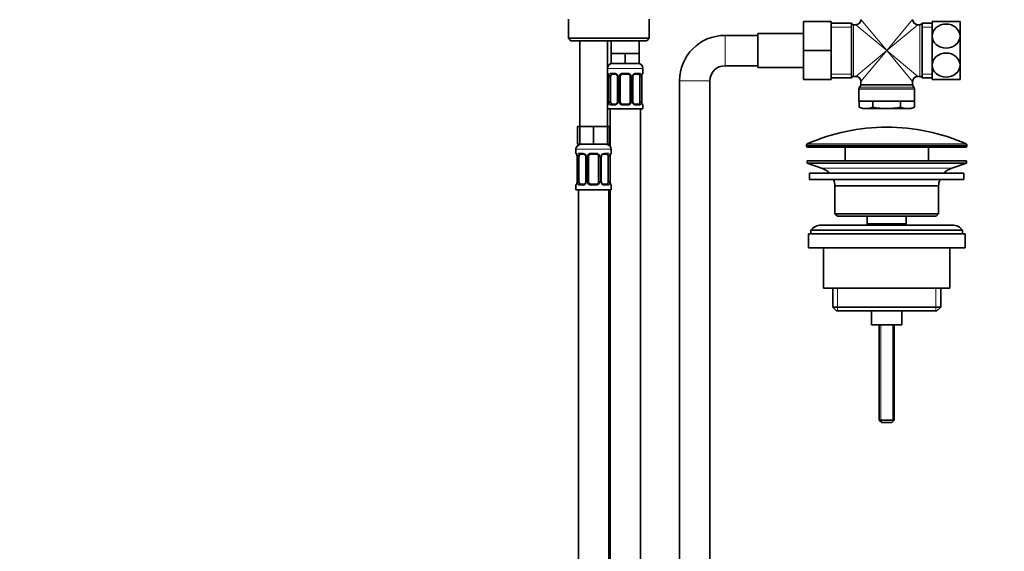
# Model space of a CAD drawing. Units: millimetres. Extents: x 0 to 1478, y 0 to 1758.
# Drawn here: x 390 to 779, y 932 to 1143 of the extents above; entities that cross this region are included whole.
import ezdxf
from ezdxf import colors
from ezdxf.entities.mleader import LeaderData, LeaderLine
from ezdxf.math import Vec2, Vec3

# ---------------------------------------------------------------- set-up
doc = ezdxf.new("R2010")
doc.units = ezdxf.units.MM
doc.layers.add('DV1_Défaut', color=7, linetype='Continuous')
doc.layers.add('Défaut', color=7, linetype='Continuous')

# ---------------------------------------------------------------- blocks, each defined once
blk = doc.blocks.new('_DOT')
at = {"color": 0}
blk.add_line((0, 0), (-1, 0), dxfattribs=at)
at = {"color": 0, "const_width": 0.333}
blk.add_lwpolyline([(-0.1665, 0, 1), (0.1665, 0, 1)], format="xyb", close=True, dxfattribs=at)
blk = doc.blocks.new('SE')
at = {"layer": 'DV1_Défaut', "color": 7, "linetype": 'Continuous', "lineweight": 35}
for p, q in [((606.76, 1143.14), (606.76, 1135.64)), ((638.76, 1135.64), (638.76, 1143.14)), ((699.76, 1142.24), (699.76, 1130.74)), ((710.76, 1142.24), (699.76, 1142.24)), ((710.76, 1142.24), (710.76, 1130.74)), ((750.76, 1142.24), (750.76, 1136.49)), ((750.76, 1142.24), (761.76, 1142.24)), ((761.76, 1142.24), (761.76, 1136.49)), ((718.76, 1141.59), (710.76, 1141.59)), ((718.76, 1119.89), (718.76, 1141.59)), ((720.51, 1140.99), (719.67, 1140.99)), ((745.84, 1140.99), (745.01, 1140.99)), ((746.76, 1119.89), (746.76, 1141.59)), ((750.76, 1141.59), (746.76, 1141.59)), ((638.76, 1135.64), (606.76, 1135.64)), ((606.76, 1135.64), (607.76, 1134.64)), ((607.76, 1134.64), (637.76, 1134.64)), ((611.26, 1134.64), (611.26, 1100.64)), ((622.26, 1100.64), (622.26, 1134.64)), ((623.76, 1134.64), (623.76, 1129.64)), ((634.76, 1129.64), (634.76, 1134.64)), ((637.76, 1134.64), (638.76, 1135.64)), ((681.76, 1136.74), (668.76, 1136.74)), ((681.76, 1137.49), (681.76, 1123.99)), ((699.76, 1137.49), (681.76, 1137.49)), ((750.76, 1136.49), (750.76, 1124.99)), ((761.76, 1136.49), (761.76, 1124.99)), ((699.76, 1130.74), (699.76, 1119.24)), ((710.76, 1130.74), (699.76, 1130.74)), ((710.76, 1130.74), (710.76, 1119.24)), ((626.51, 1129.64), (623.76, 1129.64)), ((623.76, 1129.64), (623.76, 1125.64)), ((629.26, 1129.64), (626.51, 1129.64)), ((632.01, 1129.64), (629.26, 1129.64)), ((629.26, 1129.64), (629.26, 1125.64)), ((634.76, 1129.64), (632.01, 1129.64)), ((634.76, 1129.64), (634.76, 1125.64)), ((629.26, 1125.64), (623.76, 1125.64)), ((634.76, 1125.64), (629.26, 1125.64)), ((636.26, 1121.8), (636.26, 1123.64)), ((668.76, 1124.74), (681.76, 1124.74)), ((681.76, 1123.99), (699.76, 1123.99)), ((750.76, 1124.99), (750.76, 1119.24)), ((761.76, 1124.99), (761.76, 1119.24)), ((622.71, 1120.4), (622.71, 1110.52)), ((623.46, 1110.52), (623.46, 1120.4)), ((625.35, 1121.4), (623.94, 1121.4)), ((626.2, 1120.4), (626.2, 1110.52)), ((627.26, 1110.52), (627.26, 1120.4)), ((630.26, 1121.4), (628.26, 1121.4)), ((631.26, 1120.4), (631.26, 1110.52)), ((632.31, 1110.52), (632.31, 1120.4)), ((634.58, 1121.4), (633.16, 1121.4)), ((635.06, 1120.4), (635.06, 1110.52)), ((635.81, 1110.52), (635.81, 1120.4)), ((650.76, 1118.74), (650.76, 744.24)), ((662.76, 744.24), (662.76, 1118.74)), ((710.76, 1119.24), (699.76, 1119.24)), ((710.76, 1119.89), (718.76, 1119.89)), ((719.67, 1120.49), (720.51, 1120.49)), ((722.51, 1118.49), (722.51, 1117.31)), ((743.01, 1117.31), (743.01, 1118.49)), ((745.01, 1120.49), (745.84, 1120.49)), ((746.76, 1119.89), (750.76, 1119.89)), ((761.76, 1119.24), (750.76, 1119.24)), ((721.76, 1115.47), (721.76, 1110.74)), ((722.37, 1116.81), (721.89, 1115.97)), ((743.62, 1115.97), (743.14, 1116.81)), ((743.76, 1110.74), (743.76, 1115.47)), ((721.76, 1110.74), (743.76, 1110.74)), ((721.79, 1110.74), (721.79, 1108.28)), ((727.27, 1110.74), (727.27, 1108.28)), ((738.24, 1110.74), (738.24, 1108.28)), ((743.73, 1110.74), (743.73, 1108.28)), ((636.26, 1107.64), (622.26, 1107.64)), ((623.26, 1107.64), (623.26, 1092.96)), ((623.94, 1109.52), (625.35, 1109.52)), ((628.26, 1109.52), (630.26, 1109.52)), ((633.16, 1109.52), (634.58, 1109.52)), ((635.26, 829.64), (635.26, 1107.64)), ((636.26, 1107.64), (636.26, 1109.12)), ((721.79, 1108.28), (723.26, 1107.74)), ((724.53, 1107.74), (723.26, 1107.74)), ((724.53, 1107.74), (732.76, 1107.74)), ((732.76, 1107.74), (740.98, 1107.74)), ((742.26, 1107.74), (740.98, 1107.74)), ((742.26, 1107.74), (743.73, 1108.28)), ((611.26, 1100.64), (610.41, 1100.64)), ((610.41, 1100.64), (610.41, 1093.64)), ((614.01, 1100.64), (611.26, 1100.64)), ((611.26, 1100.64), (611.26, 1093.64)), ((616.76, 1100.64), (614.01, 1100.64)), ((619.51, 1100.64), (616.76, 1100.64)), ((616.76, 1100.64), (616.76, 1093.64)), ((622.26, 1100.64), (619.51, 1100.64)), ((622.26, 1100.64), (622.26, 1093.64)), ((623.11, 1100.64), (622.26, 1100.64)), ((623.11, 1100.64), (623.11, 1093.64)), ((609.76, 1091.64), (609.76, 1090.12)), ((611.26, 1093.64), (610.41, 1093.64)), ((616.76, 1093.64), (611.26, 1093.64)), ((622.26, 1093.64), (616.76, 1093.64)), ((623.11, 1093.64), (622.26, 1093.64)), ((623.76, 1090.12), (623.76, 1091.64)), ((701.01, 1093.32), (701.01, 1092.94)), ((701.51, 1092.44), (764.01, 1092.44)), ((716.26, 1092.44), (716.26, 1087.14)), ((749.26, 1087.14), (749.26, 1092.44)), ((764.51, 1092.94), (764.51, 1093.32)), ((610.21, 1088.72), (610.21, 1078.84)), ((610.96, 1078.84), (610.96, 1088.72)), ((612.85, 1089.72), (611.44, 1089.72)), ((613.7, 1088.72), (613.7, 1078.84)), ((614.76, 1078.84), (614.76, 1088.72)), ((617.76, 1089.72), (615.76, 1089.72)), ((618.76, 1088.72), (618.76, 1078.84)), ((619.81, 1078.84), (619.81, 1088.72)), ((622.08, 1089.72), (620.66, 1089.72)), ((622.56, 1088.72), (622.56, 1078.84)), ((623.31, 1078.84), (623.31, 1088.72)), ((701.26, 1087.14), (764.26, 1087.14)), ((701.26, 1087.14), (701.26, 1086.14)), ((764.26, 1086.14), (764.26, 1087.14)), ((701.26, 1086.14), (764.26, 1086.14)), ((701.26, 1086.14), (706.94, 1084.21)), ((758.58, 1084.21), (764.26, 1086.14)), ((702.26, 1082.14), (763.26, 1082.14)), ((702.26, 1082.14), (702.26, 1079.64)), ((702.26, 1079.64), (763.26, 1079.64)), ((763.26, 1079.64), (763.26, 1082.14)), ((609.76, 1077.44), (609.76, 1075.64)), ((609.76, 1075.64), (623.76, 1075.64)), ((610.76, 1075.64), (610.76, 771.64)), ((611.44, 1077.84), (612.85, 1077.84)), ((615.76, 1077.84), (617.76, 1077.84)), ((620.66, 1077.84), (622.08, 1077.84)), ((622.76, 811.64), (622.76, 1075.64)), ((623.26, 1075.64), (623.26, 829.64)), ((623.76, 1075.64), (623.76, 1077.44)), ((712.26, 1077.14), (753.26, 1077.14)), ((712.26, 1077.14), (712.26, 1066.14)), ((753.26, 1066.14), (753.26, 1077.14)), ((753.26, 1066.14), (712.26, 1066.14)), ((712.26, 1066.14), (713.26, 1065.14)), ((713.26, 1065.14), (752.26, 1065.14)), ((725.01, 1065.14), (725.01, 1062.14)), ((740.51, 1062.14), (740.51, 1065.14)), ((752.26, 1065.14), (753.26, 1066.14)), ((758.76, 1061.64), (706.76, 1061.64)), ((725.01, 1062.14), (740.51, 1062.14)), ((725.01, 1062.14), (725.47, 1061.64)), ((740.04, 1061.64), (740.51, 1062.14)), ((701.76, 1058.14), (763.76, 1058.14)), ((701.76, 1058.14), (701.76, 1052.64)), ((702.76, 1059.64), (762.76, 1059.64)), ((702.76, 1059.64), (702.76, 1058.14)), ((762.76, 1058.14), (762.76, 1059.64)), ((763.76, 1052.64), (763.76, 1058.14)), ((701.76, 1052.64), (763.76, 1052.64)), ((707.76, 1052.64), (707.76, 1036.64)), ((757.76, 1036.64), (757.76, 1052.64)), ((707.76, 1036.64), (757.76, 1036.64)), ((711.41, 1036.64), (711.41, 1029.14)), ((754.11, 1029.14), (754.11, 1036.64)), ((754.11, 1029.14), (711.41, 1029.14)), ((711.41, 1029.14), (712.91, 1027.64)), ((752.61, 1027.64), (754.11, 1029.14)), ((712.91, 1027.64), (752.61, 1027.64)), ((726.76, 1027.64), (726.76, 1022.14)), ((738.76, 1022.14), (738.76, 1027.64)), ((726.76, 1022.14), (738.76, 1022.14)), ((729.76, 1022.14), (729.76, 984.44)), ((735.76, 984.44), (735.76, 1022.14)), ((735.76, 984.44), (729.76, 984.44)), ((729.76, 984.44), (730.76, 983.44)), ((734.76, 983.44), (730.76, 983.44)), ((734.76, 983.44), (735.76, 984.44))]:
    blk.add_line(p, q, dxfattribs=at)
at = {"layer": 'DV1_Défaut', "color": 7, "linetype": 'Continuous', "lineweight": 18}
for p, q in [((732.76, 1130.74), (722.51, 1142.99)), ((732.76, 1130.74), (743.01, 1142.99)), ((718.76, 1140.06), (710.76, 1140.06)), ((719.67, 1120.49), (719.67, 1140.99)), ((732.76, 1130.74), (720.51, 1140.99)), ((732.76, 1130.74), (745.01, 1140.99)), ((745.84, 1120.49), (745.84, 1140.99)), ((750.76, 1140.06), (746.76, 1140.06)), ((668.76, 1124.74), (668.76, 1136.74)), ((732.76, 1130.74), (720.51, 1120.49)), ((732.76, 1130.74), (722.51, 1118.49)), ((732.76, 1130.74), (743.01, 1118.49)), ((732.76, 1130.74), (745.01, 1120.49)), ((636.26, 1123.64), (622.26, 1123.64)), ((622.34, 1121.8), (622.26, 1121.8)), ((622.73, 1120.4), (622.71, 1120.4)), ((622.73, 1120.4), (622.73, 1110.52)), ((622.85, 1110.52), (622.85, 1120.4)), ((623.46, 1120.4), (622.85, 1120.4)), ((623.61, 1121.8), (625.11, 1121.8)), ((626.2, 1120.4), (626.44, 1120.4)), ((626.44, 1120.4), (626.44, 1110.52)), ((626.72, 1110.52), (626.72, 1120.4)), ((627.26, 1120.4), (626.72, 1120.4)), ((628.2, 1121.8), (630.32, 1121.8)), ((631.26, 1120.4), (631.8, 1120.4)), ((631.8, 1120.4), (631.8, 1110.52)), ((632.07, 1110.52), (632.07, 1120.4)), ((632.31, 1120.4), (632.07, 1120.4)), ((633.4, 1121.8), (634.9, 1121.8)), ((635.06, 1120.4), (635.67, 1120.4)), ((635.67, 1120.4), (635.67, 1110.52)), ((635.78, 1110.52), (635.78, 1120.4)), ((635.78, 1120.4), (635.81, 1120.4)), ((636.18, 1121.8), (636.26, 1121.8)), ((662.76, 1118.74), (650.76, 1118.74)), ((718.76, 1121.42), (710.76, 1121.42)), ((750.76, 1121.42), (746.76, 1121.42)), ((721.76, 1115.47), (743.76, 1115.47)), ((743.62, 1115.97), (721.89, 1115.97)), ((722.37, 1116.81), (743.14, 1116.81)), ((743.01, 1117.31), (722.51, 1117.31)), ((622.71, 1110.52), (622.73, 1110.52)), ((622.85, 1110.52), (623.46, 1110.52)), ((626.44, 1110.52), (626.2, 1110.52)), ((626.72, 1110.52), (627.26, 1110.52)), ((631.8, 1110.52), (631.26, 1110.52)), ((632.07, 1110.52), (632.31, 1110.52)), ((635.67, 1110.52), (635.06, 1110.52)), ((635.81, 1110.52), (635.78, 1110.52)), ((622.26, 1109.12), (622.34, 1109.12)), ((625.11, 1109.12), (623.61, 1109.12)), ((630.32, 1109.12), (628.2, 1109.12)), ((634.9, 1109.12), (633.4, 1109.12)), ((636.18, 1109.12), (636.26, 1109.12)), ((609.76, 1091.64), (623.76, 1091.64)), ((701.01, 1093.32), (764.51, 1093.32)), ((764.51, 1092.94), (701.01, 1092.94)), ((764.21, 1093.77), (701.3, 1093.77)), ((609.84, 1090.12), (609.76, 1090.12)), ((610.23, 1088.72), (610.21, 1088.72)), ((610.23, 1088.72), (610.23, 1078.84)), ((610.35, 1078.84), (610.35, 1088.72)), ((610.96, 1088.72), (610.35, 1088.72)), ((611.11, 1090.12), (612.61, 1090.12)), ((613.7, 1088.72), (613.94, 1088.72)), ((613.94, 1088.72), (613.94, 1078.84)), ((614.22, 1078.84), (614.22, 1088.72)), ((614.76, 1088.72), (614.22, 1088.72)), ((615.7, 1090.12), (617.82, 1090.12)), ((618.76, 1088.72), (619.3, 1088.72)), ((619.3, 1088.72), (619.3, 1078.84)), ((619.57, 1078.84), (619.57, 1088.72)), ((619.81, 1088.72), (619.57, 1088.72)), ((620.9, 1090.12), (622.4, 1090.12)), ((622.56, 1088.72), (623.17, 1088.72)), ((623.17, 1088.72), (623.17, 1078.84)), ((623.28, 1078.84), (623.28, 1088.72)), ((623.28, 1088.72), (623.31, 1088.72)), ((623.68, 1090.12), (623.76, 1090.12)), ((706.94, 1084.21), (758.58, 1084.21)), ((609.76, 1077.44), (609.84, 1077.44)), ((610.21, 1078.84), (610.23, 1078.84)), ((610.35, 1078.84), (610.96, 1078.84)), ((612.61, 1077.44), (611.11, 1077.44)), ((613.94, 1078.84), (613.7, 1078.84)), ((614.22, 1078.84), (614.76, 1078.84)), ((617.82, 1077.44), (615.7, 1077.44)), ((619.3, 1078.84), (618.76, 1078.84)), ((619.57, 1078.84), (619.81, 1078.84)), ((622.4, 1077.44), (620.9, 1077.44)), ((623.17, 1078.84), (622.56, 1078.84)), ((623.31, 1078.84), (623.28, 1078.84)), ((623.68, 1077.44), (623.76, 1077.44)), ((713.28, 1036.64), (713.28, 1027.64)), ((752.23, 1036.64), (752.23, 1027.64)), ((730.37, 1022.14), (730.37, 983.83)), ((735.14, 1022.14), (735.14, 983.83))]:
    blk.add_line(p, q, dxfattribs=at)
at = {"layer": 'DV1_Défaut', "color": 7, "linetype": 'Continuous', "lineweight": 35}
for centre, radius, start, end in [((720.51, 1142.99), 2, 271.1055, 358.8454), ((745.01, 1142.99), 2, 181.1055, 268.8454), ((719.67, 1141.99), 1, 203.5782, 270), ((745.84, 1141.99), 1, 270, 336.4218), ((668.76, 1118.74), 18, 90, 180), ((624.26, 1123.64), 2, 90, 180), ((634.26, 1123.64), 2, 0, 90), ((668.76, 1118.74), 6, 90, 180), ((622.66, 1121.8), 0.4, 180, 250.7061), ((620.12, 1120.47), 2.58, 358.3563, 10.279), ((625.28, 1120.53), 0.874, 20.2878, 85.3143), ((625.53, 1120.49), 0.668, 352.3469, 30.8472), ((628.26, 1120.4), 1, 154.4167, 180), ((628.26, 1120.4), 1, 90, 154.4167), ((630.26, 1120.4), 1, 25.5833, 90), ((630.26, 1120.4), 1, 0, 25.5833), ((633.06, 1120.47), 0.742, 151.1217, 185.878), ((638.21, 1120.49), 2.4, 169.2734, 182.1007), ((635.86, 1121.8), 0.4, 289.8444, 0), ((719.67, 1119.49), 1, 90, 156.4218), ((720.51, 1118.49), 2, 1.1055, 88.8454), ((745.01, 1118.49), 2, 91.1055, 178.8454), ((745.84, 1119.49), 1, 23.5782, 90), ((722.76, 1115.47), 1, 150, 180), ((721.51, 1117.31), 1, 330, 0), ((744.01, 1117.31), 1, 180, 210), ((742.76, 1115.47), 1, 0, 30), ((620.31, 1110.43), 2.4, 349.2626, 2.1011), ((625.45, 1110.45), 0.741, 331.1248, 5.8851), ((628.26, 1110.52), 1, 180, 205.5833), ((630.26, 1110.52), 1, 334.4167, 0), ((632.98, 1110.43), 0.668, 172.3236, 210.9114), ((638.39, 1110.45), 2.58, 178.3578, 190.2895), ((622.66, 1109.12), 0.4, 109.8444, 180), ((628.26, 1110.52), 1, 205.5833, 270), ((630.26, 1110.52), 1, 270, 334.4167), ((633.23, 1110.39), 0.874, 200.2901, 265.3145), ((635.86, 1109.12), 0.4, 0, 70.7061), ((724.65, 1115.67), 7.93, 248.8212, 269.1048), ((724.41, 1115.67), 7.93, 270.8952, 291.1788), ((741.11, 1115.67), 7.93, 248.8212, 269.1048), ((740.86, 1115.67), 7.93, 270.8952, 291.1788), ((732.76, 1022.92), 77.52, 90, 113.9367), ((732.76, 1022.92), 77.52, 66.0633, 90), ((611.76, 1091.64), 2, 90, 180), ((621.76, 1091.64), 2, 0, 90), ((701.51, 1093.32), 0.5, 113.9367, 180), ((701.51, 1092.94), 0.5, 180, 270), ((764.01, 1092.94), 0.5, 270, 0), ((764.01, 1093.32), 0.5, 0, 66.0633), ((610.16, 1090.12), 0.4, 180, 250.7061), ((607.62, 1088.79), 2.58, 358.3563, 10.279), ((612.78, 1088.84), 0.874, 20.2878, 85.3143), ((613.03, 1088.81), 0.668, 352.3469, 30.8472), ((615.76, 1088.72), 1, 154.4167, 180), ((615.76, 1088.72), 1, 90, 154.4167), ((617.76, 1088.72), 1, 25.5833, 90), ((617.76, 1088.72), 1, 0, 25.5833), ((620.56, 1088.79), 0.742, 151.1217, 185.878), ((625.71, 1088.8), 2.4, 169.2734, 182.1007), ((623.36, 1090.12), 0.4, 289.8444, 0), ((704.41, 1076.77), 7.85, 43.0992, 71.2375), ((761.1, 1076.77), 7.85, 108.7625, 136.9008), ((704.41, 1076.77), 7.85, 2.6706, 21.4032), ((761.1, 1076.77), 7.85, 158.5968, 177.3294), ((610.16, 1077.44), 0.4, 109.5719, 180), ((607.81, 1078.75), 2.4, 349.2626, 2.1011), ((612.95, 1078.77), 0.741, 331.1248, 5.8851), ((615.76, 1078.84), 1, 180, 205.5833), ((615.76, 1078.84), 1, 205.5833, 270), ((617.76, 1078.84), 1, 270, 334.4167), ((617.76, 1078.84), 1, 334.4167, 0), ((620.48, 1078.75), 0.668, 172.3236, 210.9114), ((620.73, 1078.71), 0.874, 200.2901, 265.3145), ((625.89, 1078.77), 2.58, 178.3578, 190.2895), ((623.36, 1077.44), 0.4, 0, 70.8837), ((706.76, 1056.64), 5, 90, 143.1301), ((758.76, 1056.64), 5, 36.8699, 90)]:
    blk.add_arc(centre, radius, start, end, dxfattribs=at)
at = {"layer": 'DV1_Défaut', "color": 7, "linetype": 'Continuous', "lineweight": 18}
for centre, radius, start, end in [((619.39, 1120.4), 3.35, 359.8705, 10.2708), ((625.63, 1120.42), 2.78, 167.8078, 180.3687), ((625.05, 1120.41), 1.39, 25.1473, 87.3249), ((625.07, 1120.4), 1.38, 359.8791, 25.9211), ((628.05, 1120.4), 1.34, 153.3511, 180.1815), ((628.18, 1120.3), 1.49, 89.2905, 152.1251), ((630.34, 1120.3), 1.49, 27.8747, 90.7097), ((630.46, 1120.4), 1.34, 359.817, 26.6505), ((633.45, 1120.4), 1.38, 154.0799, 180.1199), ((633.46, 1120.41), 1.39, 92.6748, 154.853), ((632.89, 1120.42), 2.78, 359.628, 12.1955), ((639.13, 1120.4), 3.35, 169.7304, 180.1284), ((619.39, 1110.51), 3.35, 349.7304, 0.1284), ((625.62, 1110.5), 2.78, 179.628, 192.1955), ((625.07, 1110.52), 1.38, 334.0799, 0.1199), ((628.05, 1110.52), 1.34, 179.817, 206.6505), ((630.46, 1110.52), 1.34, 333.3511, 0.1815), ((633.45, 1110.52), 1.38, 179.8791, 205.9211), ((632.89, 1110.5), 2.78, 347.8078, 0.3687), ((639.13, 1110.51), 3.35, 179.8705, 190.2708), ((625.05, 1110.51), 1.39, 272.6748, 334.853), ((628.18, 1110.62), 1.49, 207.8747, 270.7097), ((630.34, 1110.62), 1.49, 269.2905, 332.1251), ((633.46, 1110.51), 1.39, 205.1473, 267.3249), ((606.89, 1088.72), 3.35, 359.8705, 10.2708), ((613.13, 1088.73), 2.78, 167.8078, 180.3687), ((612.55, 1088.73), 1.39, 25.1473, 87.3249), ((612.57, 1088.72), 1.38, 359.8791, 25.9211), ((615.55, 1088.72), 1.34, 153.3511, 180.1815), ((615.68, 1088.62), 1.49, 89.2905, 152.1251), ((617.84, 1088.62), 1.49, 27.8747, 90.7097), ((617.96, 1088.72), 1.34, 359.817, 26.6505), ((620.95, 1088.72), 1.38, 154.0799, 180.1199), ((620.96, 1088.73), 1.39, 92.6748, 154.853), ((620.39, 1088.73), 2.78, 359.628, 12.1955), ((626.63, 1088.72), 3.35, 169.7304, 180.1284), ((606.89, 1078.83), 3.35, 349.7304, 0.1284), ((613.12, 1078.82), 2.78, 179.628, 192.1955), ((612.55, 1078.83), 1.39, 272.6748, 334.853), ((612.57, 1078.84), 1.38, 334.0799, 0.1199), ((615.55, 1078.84), 1.34, 179.817, 206.6505), ((615.68, 1078.94), 1.49, 207.8747, 270.7097), ((617.84, 1078.94), 1.49, 269.2905, 332.1251), ((617.96, 1078.84), 1.34, 333.3511, 0.1815), ((620.95, 1078.84), 1.38, 179.8791, 205.9211), ((620.96, 1078.83), 1.39, 205.1473, 267.3249), ((620.39, 1078.82), 2.78, 347.8078, 0.3687), ((626.63, 1078.83), 3.35, 179.8705, 190.2708)]:
    blk.add_arc(centre, radius, start, end, dxfattribs=at)
for centre, major_axis, ratio, start_param, end_param in [((622.73, 1121.8), (0, -0.4), 0.988455, 4.712389, 5.616275), ((623.06, 1121), (0.394, 0.069), 0.426558, 2.752818, 3.142508), ((623.27, 1121), (0.391, -0.084), 0.411702, 3.62283, 5.508006), ((623.94, 1121.8), (0, -0.4), 0.806081, 4.712389, 6.283185), ((625.35, 1121.8), (0, -0.4), 0.591806, 4.712389, 6.283185), ((626.47, 1121), (0.363, 0.168), 0.191543, 1.963754, 3.14973), ((626.99, 1121), (0.361, -0.173), 0.155676, 4.398009, 6.283185), ((628.26, 1121.8), (0, -0.4), 0.151515, 4.712389, 6.283185), ((630.26, 1121.8), (0, -0.4), 0.151515, 0, 1.570796), ((631.52, 1121), (-0.361, -0.173), 0.155676, 0, 1.885177), ((632.04, 1121), (-0.363, 0.168), 0.191543, 3.131271, 4.319431), ((633.16, 1121.8), (0, -0.4), 0.591806, 0, 1.570796), ((634.58, 1121.8), (0, -0.4), 0.806081, 0, 1.570796), ((635.24, 1121), (-0.391, -0.084), 0.411702, 0.775179, 2.660356), ((635.46, 1121), (-0.394, 0.069), 0.426558, 3.13597, 3.530367), ((635.78, 1121.8), (0, -0.4), 0.988455, 0.670823, 1.570796), ((622.73, 1109.12), (0, -0.4), 0.988455, 3.807226, 4.712389), ((623.06, 1109.92), (0.394, -0.069), 0.426558, 3.134708, 3.530367), ((623.27, 1109.92), (-0.391, -0.084), 0.411702, 3.916772, 5.801948), ((623.94, 1109.12), (0, -0.4), 0.806081, 3.141593, 4.712389), ((625.35, 1109.12), (0, -0.4), 0.591806, 3.141593, 4.712389), ((626.47, 1109.92), (0.363, -0.168), 0.191543, 3.125213, 4.319431), ((626.99, 1109.92), (-0.361, -0.173), 0.155676, 3.141593, 5.026769), ((628.26, 1109.12), (0, -0.4), 0.151515, 3.141593, 4.712389), ((630.26, 1109.12), (0, -0.4), 0.151515, 1.570796, 3.141593), ((631.52, 1109.92), (0.361, -0.173), 0.155676, 1.256416, 3.141593), ((632.04, 1109.92), (-0.363, -0.168), 0.191543, 1.963754, 3.154829), ((633.16, 1109.12), (0, -0.4), 0.591806, 1.570796, 3.141593), ((634.58, 1109.12), (0, -0.4), 0.806081, 1.570796, 3.141593), ((635.24, 1109.92), (0.391, -0.084), 0.411702, 0.481237, 2.366414), ((635.46, 1109.92), (-0.394, -0.069), 0.426558, 2.752818, 3.143457), ((635.78, 1109.12), (0, -0.4), 0.988455, 1.570796, 2.480508), ((610.23, 1090.12), (0, -0.4), 0.988455, 4.712389, 5.616275), ((610.56, 1089.32), (0.394, 0.069), 0.426558, 2.752818, 3.142508), ((610.77, 1089.32), (0.391, -0.084), 0.411702, 3.62283, 5.508006), ((611.44, 1090.12), (0, -0.4), 0.806081, 4.712389, 6.283185), ((612.85, 1090.12), (0, -0.4), 0.591806, 4.712389, 6.283185), ((613.97, 1089.32), (0.363, 0.168), 0.191543, 1.963754, 3.14973), ((614.49, 1089.32), (0.361, -0.173), 0.155676, 4.398009, 6.283185), ((615.76, 1090.12), (0, -0.4), 0.151515, 4.712389, 6.283185), ((617.76, 1090.12), (0, -0.4), 0.151515, 0, 1.570796), ((619.02, 1089.32), (-0.361, -0.173), 0.155676, 0, 1.885177), ((619.54, 1089.32), (-0.363, 0.168), 0.191543, 3.131271, 4.319431), ((620.66, 1090.12), (0, -0.4), 0.591806, 0, 1.570796), ((622.08, 1090.12), (0, -0.4), 0.806081, 0, 1.570796), ((622.74, 1089.32), (-0.391, -0.084), 0.411702, 0.775179, 2.660356), ((622.96, 1089.32), (-0.394, 0.069), 0.426558, 3.13597, 3.530367), ((623.28, 1090.12), (0, -0.4), 0.988455, 0.670823, 1.570796), ((610.23, 1077.44), (0, -0.4), 0.988455, 3.807226, 4.712389), ((610.56, 1078.24), (0.394, -0.069), 0.426558, 3.134708, 3.530367), ((610.77, 1078.24), (-0.391, -0.084), 0.411702, 3.916772, 5.801948), ((611.44, 1077.44), (0, -0.4), 0.806081, 3.141593, 4.712389), ((612.85, 1077.44), (0, -0.4), 0.591806, 3.141593, 4.712389), ((613.97, 1078.24), (0.363, -0.168), 0.191543, 3.125213, 4.319431), ((614.49, 1078.24), (-0.361, -0.173), 0.155676, 3.141593, 5.026769), ((615.76, 1077.44), (0, -0.4), 0.151515, 3.141593, 4.712389), ((617.76, 1077.44), (0, -0.4), 0.151515, 1.570796, 3.141593), ((619.02, 1078.24), (0.361, -0.173), 0.155676, 1.256416, 3.141593), ((619.54, 1078.24), (-0.363, -0.168), 0.191543, 1.963754, 3.154829), ((620.66, 1077.44), (0, -0.4), 0.591806, 1.570796, 3.141593), ((622.08, 1077.44), (0, -0.4), 0.806081, 1.570796, 3.141593), ((622.74, 1078.24), (0.391, -0.084), 0.411702, 0.481237, 2.366414), ((622.96, 1078.24), (-0.394, -0.069), 0.426558, 2.752818, 3.143457), ((623.28, 1077.44), (0, -0.4), 0.988455, 1.570796, 2.480508)]:
    blk.add_ellipse(centre, major_axis=major_axis, ratio=ratio, start_param=start_param, end_param=end_param, dxfattribs=at)
at = {"layer": 'DV1_Défaut', "color": 7, "linetype": 'Continuous', "lineweight": 35}
for centre, major_axis, start_param, end_param in [((624.17, 1120.4), (0, -1), 4.265876, 4.712389), ((624.17, 1120.4), (0, -1), 3.141593, 4.265876), ((634.35, 1120.4), (0, 1), 5.158902, 6.283185), ((634.35, 1120.4), (0, 1), 4.712389, 5.158902), ((624.17, 1110.52), (0, -1), 4.712389, 5.158902), ((634.35, 1110.52), (0, -1), 1.124283, 1.570796), ((624.17, 1110.52), (0, -1), 5.158902, 6.283185), ((634.35, 1110.52), (0, 1), 3.141593, 4.265876), ((611.67, 1088.72), (0, -1), 4.265876, 4.712389), ((611.67, 1088.72), (0, -1), 3.141593, 4.265876), ((621.85, 1088.72), (0, 1), 5.158902, 6.283185), ((621.85, 1088.72), (0, 1), 4.712389, 5.158902), ((611.67, 1078.84), (0, -1), 4.712389, 5.158902), ((611.67, 1078.84), (0, -1), 5.158902, 6.283185), ((621.85, 1078.84), (0, 1), 3.141593, 4.265876), ((621.85, 1078.84), (0, -1), 1.124283, 1.570796)]:
    blk.add_ellipse(centre, major_axis=major_axis, ratio=0.707107, start_param=start_param, end_param=end_param, dxfattribs=at)
for points, knots in [([(761.76, 1136.49), (761.76, 1137.73), (761.16, 1138.98), (759.14, 1140.74), (757.71, 1141.26), (754.81, 1141.26), (753.39, 1140.74), (751.35, 1138.98), (750.76, 1137.75), (750.76, 1136.49)], [0, 0, 0, 0, 0.25, 0.25, 0.5, 0.5, 0.75, 0.75, 1, 1, 1, 1]), ([(750.76, 1136.49), (750.76, 1135.23), (751.35, 1134), (753.38, 1132.24), (754.82, 1131.72), (757.69, 1131.72), (759.12, 1132.23), (761.17, 1134.01), (761.76, 1135.25), (761.76, 1136.49)], [0, 0, 0, 0, 0.25, 0.25, 0.5, 0.5, 0.75, 0.75, 1, 1, 1, 1]), ([(761.76, 1124.99), (761.76, 1126.23), (761.16, 1127.48), (759.14, 1129.24), (757.71, 1129.76), (754.81, 1129.76), (753.39, 1129.24), (751.35, 1127.48), (750.76, 1126.25), (750.76, 1124.99)], [0, 0, 0, 0, 0.25, 0.25, 0.5, 0.5, 0.75, 0.75, 1, 1, 1, 1]), ([(750.76, 1124.99), (750.76, 1123.73), (751.35, 1122.5), (753.38, 1120.74), (754.82, 1120.22), (757.69, 1120.22), (759.12, 1120.73), (761.17, 1122.51), (761.76, 1123.75), (761.76, 1124.99)], [0, 0, 0, 0, 0.25, 0.25, 0.5, 0.5, 0.75, 0.75, 1, 1, 1, 1]), ([(622.48, 1121.5), (622.48, 1121.5), (622.49, 1121.49), (622.54, 1121.41), (622.6, 1121.23), (622.65, 1121.05), (622.66, 1120.94), (622.66, 1120.93)], [0, 0, 0, 0, 0.141275, 0.353693, 0.649045, 0.981592, 1, 1, 1, 1]), ([(632.4, 1120.83), (632.41, 1120.84), (632.44, 1120.94), (632.58, 1121.12), (632.81, 1121.31), (633.03, 1121.4), (633.13, 1121.39), (633.16, 1121.39)], [0, 0, 0, 0, 0.004461, 0.286128, 0.576823, 0.871538, 1, 1, 1, 1]), ([(635.85, 1120.93), (635.85, 1120.94), (635.87, 1121.04), (635.92, 1121.24), (635.99, 1121.43), (636.03, 1121.5), (636.03, 1121.5), (636.03, 1121.5)], [0, 0, 0, 0, 0.006366, 0.34604, 0.693184, 0.933967, 1, 1, 1, 1]), ([(622.66, 1109.99), (622.66, 1109.98), (622.65, 1109.88), (622.59, 1109.68), (622.53, 1109.49), (622.49, 1109.42), (622.48, 1109.42), (622.48, 1109.42)], [0, 0, 0, 0, 0.006499, 0.346128, 0.693225, 0.933975, 1, 1, 1, 1]), ([(626.11, 1110.09), (626.11, 1110.08), (626.07, 1109.98), (625.93, 1109.8), (625.7, 1109.61), (625.48, 1109.52), (625.39, 1109.53), (625.35, 1109.53)], [0, 0, 0, 0, 0.004638, 0.286265, 0.576918, 0.871591, 1, 1, 1, 1]), ([(636.03, 1109.42), (636.03, 1109.42), (636.02, 1109.43), (635.98, 1109.51), (635.92, 1109.69), (635.87, 1109.87), (635.85, 1109.98), (635.85, 1109.99)], [0, 0, 0, 0, 0.141233, 0.353587, 0.648851, 0.981298, 1, 1, 1, 1]), ([(727.27, 1108.28), (728.18, 1108.11), (729.1, 1107.97), (730.93, 1107.79), (731.84, 1107.74), (732.76, 1107.74)], [0, 0, 0, 0, 0.5, 0.5, 1, 1, 1, 1]), ([(732.76, 1107.74), (733.67, 1107.74), (734.58, 1107.79), (736.42, 1107.97), (737.33, 1108.11), (738.24, 1108.28)], [0, 0, 0, 0, 0.5, 0.5, 1, 1, 1, 1]), ([(609.98, 1089.82), (609.98, 1089.82), (609.99, 1089.81), (610.04, 1089.73), (610.1, 1089.55), (610.15, 1089.37), (610.16, 1089.26), (610.16, 1089.25)], [0, 0, 0, 0, 0.141275, 0.353693, 0.649045, 0.981592, 1, 1, 1, 1]), ([(619.9, 1089.15), (619.91, 1089.16), (619.94, 1089.26), (620.08, 1089.44), (620.31, 1089.63), (620.53, 1089.72), (620.63, 1089.71), (620.66, 1089.71)], [0, 0, 0, 0, 0.004461, 0.286128, 0.576823, 0.871538, 1, 1, 1, 1]), ([(623.35, 1089.25), (623.35, 1089.25), (623.37, 1089.36), (623.42, 1089.56), (623.49, 1089.75), (623.53, 1089.82), (623.53, 1089.82), (623.53, 1089.82)], [0, 0, 0, 0, 0.006366, 0.34604, 0.693184, 0.933967, 1, 1, 1, 1]), ([(610.16, 1078.31), (610.16, 1078.3), (610.15, 1078.2), (610.09, 1078), (610.03, 1077.81), (609.99, 1077.74), (609.98, 1077.74), (609.98, 1077.74)], [0, 0, 0, 0, 0.006499, 0.346128, 0.693225, 0.933975, 1, 1, 1, 1]), ([(613.61, 1078.4), (613.61, 1078.4), (613.57, 1078.3), (613.43, 1078.11), (613.2, 1077.93), (612.98, 1077.84), (612.89, 1077.85), (612.85, 1077.85)], [0, 0, 0, 0, 0.004638, 0.286265, 0.576918, 0.871591, 1, 1, 1, 1]), ([(623.53, 1077.74), (623.53, 1077.74), (623.52, 1077.75), (623.48, 1077.83), (623.42, 1078.01), (623.37, 1078.19), (623.35, 1078.3), (623.35, 1078.31)], [0, 0, 0, 0, 0.141233, 0.3535872, 0.6488509, 0.9812981, 1, 1, 1, 1])]:
    blk.add_open_spline(points, degree=3, knots=knots, dxfattribs=at)
at = {"layer": 'DV1_Défaut', "color": 7, "linetype": 'Continuous', "lineweight": 18}
for points, knots in [([(622.34, 1121.8), (622.36, 1121.8), (622.38, 1121.78), (622.44, 1121.71), (622.47, 1121.66), (622.54, 1121.52), (622.57, 1121.43), (622.63, 1121.24), (622.66, 1121.13), (622.68, 1121)], [0, 0, 0, 0, 0.25, 0.25, 0.5, 0.5, 0.75, 0.75, 1, 1, 1, 1]), ([(622.91, 1121), (622.94, 1121.13), (622.97, 1121.24), (623.06, 1121.43), (623.12, 1121.52), (623.24, 1121.65), (623.31, 1121.71), (623.45, 1121.78), (623.53, 1121.8), (623.61, 1121.8)], [0, 0, 0, 0, 0.25, 0.25, 0.5, 0.5, 0.75, 0.75, 1, 1, 1, 1]), ([(623.94, 1121.4), (623.88, 1121.4), (623.83, 1121.38), (623.75, 1121.33), (623.71, 1121.29), (623.6, 1121.14), (623.56, 1121), (623.53, 1120.83)], [0, 0, 0, 0, 0.25, 0.25, 0.5, 0.5, 1, 1, 1, 1]), ([(634.99, 1120.83), (634.97, 1120.92), (634.95, 1120.99), (634.91, 1121.13), (634.88, 1121.19), (634.77, 1121.34), (634.68, 1121.4), (634.58, 1121.4)], [0, 0, 0, 0, 0.25, 0.25, 0.5, 0.5, 1, 1, 1, 1]), ([(634.9, 1121.8), (634.98, 1121.8), (635.06, 1121.78), (635.21, 1121.71), (635.28, 1121.66), (635.4, 1121.52), (635.45, 1121.43), (635.54, 1121.24), (635.58, 1121.13), (635.6, 1121)], [0, 0, 0, 0, 0.25, 0.25, 0.5, 0.5, 0.75, 0.75, 1, 1, 1, 1]), ([(635.83, 1121), (635.86, 1121.13), (635.88, 1121.24), (635.94, 1121.43), (635.98, 1121.52), (636.04, 1121.65), (636.07, 1121.71), (636.13, 1121.78), (636.15, 1121.8), (636.18, 1121.8)], [0, 0, 0, 0, 0.25, 0.25, 0.5, 0.5, 0.75, 0.75, 1, 1, 1, 1]), ([(622.68, 1109.92), (622.66, 1109.79), (622.63, 1109.68), (622.57, 1109.49), (622.54, 1109.4), (622.47, 1109.26), (622.44, 1109.21), (622.38, 1109.14), (622.36, 1109.12), (622.34, 1109.12)], [0, 0, 0, 0, 0.25, 0.25, 0.5, 0.5, 0.75, 0.75, 1, 1, 1, 1]), ([(623.61, 1109.12), (623.53, 1109.12), (623.45, 1109.14), (623.31, 1109.21), (623.24, 1109.26), (623.12, 1109.4), (623.06, 1109.49), (622.98, 1109.68), (622.94, 1109.79), (622.91, 1109.92)], [0, 0, 0, 0, 0.25, 0.25, 0.5, 0.5, 0.75, 0.75, 1, 1, 1, 1]), ([(623.53, 1110.09), (623.54, 1110), (623.56, 1109.93), (623.61, 1109.79), (623.64, 1109.73), (623.74, 1109.58), (623.83, 1109.52), (623.94, 1109.52)], [0, 0, 0, 0, 0.25, 0.25, 0.5, 0.5, 1, 1, 1, 1]), ([(634.58, 1109.52), (634.63, 1109.52), (634.68, 1109.54), (634.77, 1109.59), (634.81, 1109.63), (634.91, 1109.77), (634.96, 1109.92), (634.99, 1110.09)], [0, 0, 0, 0, 0.25, 0.25, 0.5, 0.5, 1, 1, 1, 1]), ([(635.6, 1109.92), (635.58, 1109.79), (635.54, 1109.68), (635.45, 1109.49), (635.4, 1109.4), (635.28, 1109.26), (635.21, 1109.21), (635.06, 1109.14), (634.98, 1109.12), (634.9, 1109.12)], [0, 0, 0, 0, 0.25, 0.25, 0.5, 0.5, 0.75, 0.75, 1, 1, 1, 1]), ([(636.18, 1109.12), (636.15, 1109.12), (636.13, 1109.14), (636.07, 1109.21), (636.04, 1109.26), (635.98, 1109.4), (635.94, 1109.49), (635.88, 1109.68), (635.86, 1109.79), (635.83, 1109.92)], [0, 0, 0, 0, 0.25, 0.25, 0.5, 0.5, 0.75, 0.75, 1, 1, 1, 1]), ([(609.84, 1090.12), (609.86, 1090.12), (609.88, 1090.1), (609.94, 1090.03), (609.97, 1089.97), (610.04, 1089.84), (610.07, 1089.75), (610.13, 1089.56), (610.16, 1089.45), (610.18, 1089.32)], [0, 0, 0, 0, 0.25, 0.25, 0.5, 0.5, 0.75, 0.75, 1, 1, 1, 1]), ([(610.41, 1089.32), (610.44, 1089.45), (610.47, 1089.56), (610.56, 1089.75), (610.62, 1089.84), (610.74, 1089.97), (610.81, 1090.03), (610.95, 1090.1), (611.03, 1090.12), (611.11, 1090.12)], [0, 0, 0, 0, 0.25, 0.25, 0.5, 0.5, 0.75, 0.75, 1, 1, 1, 1]), ([(611.44, 1089.72), (611.38, 1089.72), (611.33, 1089.7), (611.25, 1089.65), (611.21, 1089.61), (611.1, 1089.46), (611.06, 1089.32), (611.03, 1089.15)], [0, 0, 0, 0, 0.25, 0.25, 0.5, 0.5, 1, 1, 1, 1]), ([(622.49, 1089.15), (622.47, 1089.24), (622.45, 1089.31), (622.41, 1089.45), (622.38, 1089.51), (622.27, 1089.66), (622.18, 1089.72), (622.08, 1089.72)], [0, 0, 0, 0, 0.25, 0.25, 0.5, 0.5, 1, 1, 1, 1]), ([(622.4, 1090.12), (622.48, 1090.12), (622.56, 1090.1), (622.71, 1090.03), (622.78, 1089.97), (622.9, 1089.84), (622.95, 1089.75), (623.04, 1089.56), (623.08, 1089.45), (623.1, 1089.32)], [0, 0, 0, 0, 0.25, 0.25, 0.5, 0.5, 0.75, 0.75, 1, 1, 1, 1]), ([(623.33, 1089.32), (623.36, 1089.45), (623.38, 1089.56), (623.44, 1089.75), (623.48, 1089.84), (623.54, 1089.97), (623.57, 1090.03), (623.63, 1090.1), (623.65, 1090.12), (623.68, 1090.12)], [0, 0, 0, 0, 0.25, 0.25, 0.5, 0.5, 0.75, 0.75, 1, 1, 1, 1]), ([(610.18, 1078.24), (610.16, 1078.11), (610.13, 1078), (610.07, 1077.81), (610.04, 1077.72), (609.97, 1077.58), (609.94, 1077.53), (609.88, 1077.46), (609.86, 1077.44), (609.84, 1077.44)], [0, 0, 0, 0, 0.25, 0.25, 0.5, 0.5, 0.75, 0.75, 1, 1, 1, 1]), ([(611.11, 1077.44), (611.03, 1077.44), (610.95, 1077.46), (610.81, 1077.53), (610.74, 1077.58), (610.62, 1077.72), (610.56, 1077.81), (610.48, 1078), (610.44, 1078.11), (610.41, 1078.24)], [0, 0, 0, 0, 0.25, 0.25, 0.5, 0.5, 0.75, 0.75, 1, 1, 1, 1]), ([(611.03, 1078.41), (611.04, 1078.32), (611.06, 1078.25), (611.11, 1078.11), (611.14, 1078.05), (611.24, 1077.9), (611.33, 1077.84), (611.44, 1077.84)], [0, 0, 0, 0, 0.25, 0.25, 0.5, 0.5, 1, 1, 1, 1]), ([(622.08, 1077.84), (622.13, 1077.84), (622.18, 1077.85), (622.27, 1077.91), (622.31, 1077.95), (622.41, 1078.09), (622.46, 1078.24), (622.49, 1078.41)], [0, 0, 0, 0, 0.25, 0.25, 0.5, 0.5, 1, 1, 1, 1]), ([(623.1, 1078.24), (623.08, 1078.11), (623.04, 1078), (622.95, 1077.81), (622.9, 1077.72), (622.78, 1077.58), (622.71, 1077.53), (622.56, 1077.46), (622.48, 1077.44), (622.4, 1077.44)], [0, 0, 0, 0, 0.25, 0.25, 0.5, 0.5, 0.75, 0.75, 1, 1, 1, 1]), ([(623.68, 1077.44), (623.65, 1077.44), (623.63, 1077.46), (623.57, 1077.53), (623.54, 1077.58), (623.48, 1077.72), (623.44, 1077.81), (623.38, 1078), (623.36, 1078.11), (623.33, 1078.24)], [0, 0, 0, 0, 0.25, 0.25, 0.5, 0.5, 0.75, 0.75, 1, 1, 1, 1])]:
    blk.add_open_spline(points, degree=3, knots=knots, dxfattribs=at)

msp = doc.modelspace()

# ---------------------------------------------------------------- block references
at = {"layer": 'Défaut'}
msp.add_blockref('SE', (0, 0), dxfattribs=at)

# ---------------------------------------------------------------- leaders
at = {"layer": 'Défaut', "color": 7, "linetype": 'Continuous', "lineweight": 18}
ml = msp.add_multileader_mtext('Standard', dxfattribs=at)
ml.set_content('{\\pxsm0.9;\\fSolid Edge ISO|b1||i0||c0|p34;\\W1.;19/08/2020\\P}', color=256)
ml.set_leader_properties()
ml.set_arrow_properties(name='DOT')
ml.build(insert=Vec2(0, 0))
ml.multileader.update_dxf_attribs({"leader_type": 0, "dogleg_length": 0, "arrow_head_size": 12})
ctx = ml.context
ctx.base_point, ctx.char_height, ctx.arrow_head_size, ctx.landing_gap_size = Vec3(1390.41, 1750.71), 12, 12, 4.2
notes = []
notes.append((ctx, [(0, (0, 0, 0), (0, 0), (1, 0), 1, [])]))
ctx.mtext.insert = Vec3(1392.41, 1756.83)
for ctx, leaders in notes:
    for number, flags, end, landing, length, lines in leaders:
        leader = LeaderData()
        leader.index, (leader.has_last_leader_line, leader.has_dogleg_vector, leader.attachment_direction) = number, flags
        leader.last_leader_point, leader.dogleg_vector, leader.dogleg_length = Vec3(end), Vec3(landing), length
        for number, points, colour, breaks in lines:
            line = LeaderLine()
            line.index, line.vertices, line.color, line.breaks = number, Vec3.list(points), colors.encode_raw_color(colour), breaks
            leader.lines.append(line)
        ctx.leaders.append(leader)

doc.saveas('drawing.dxf')
